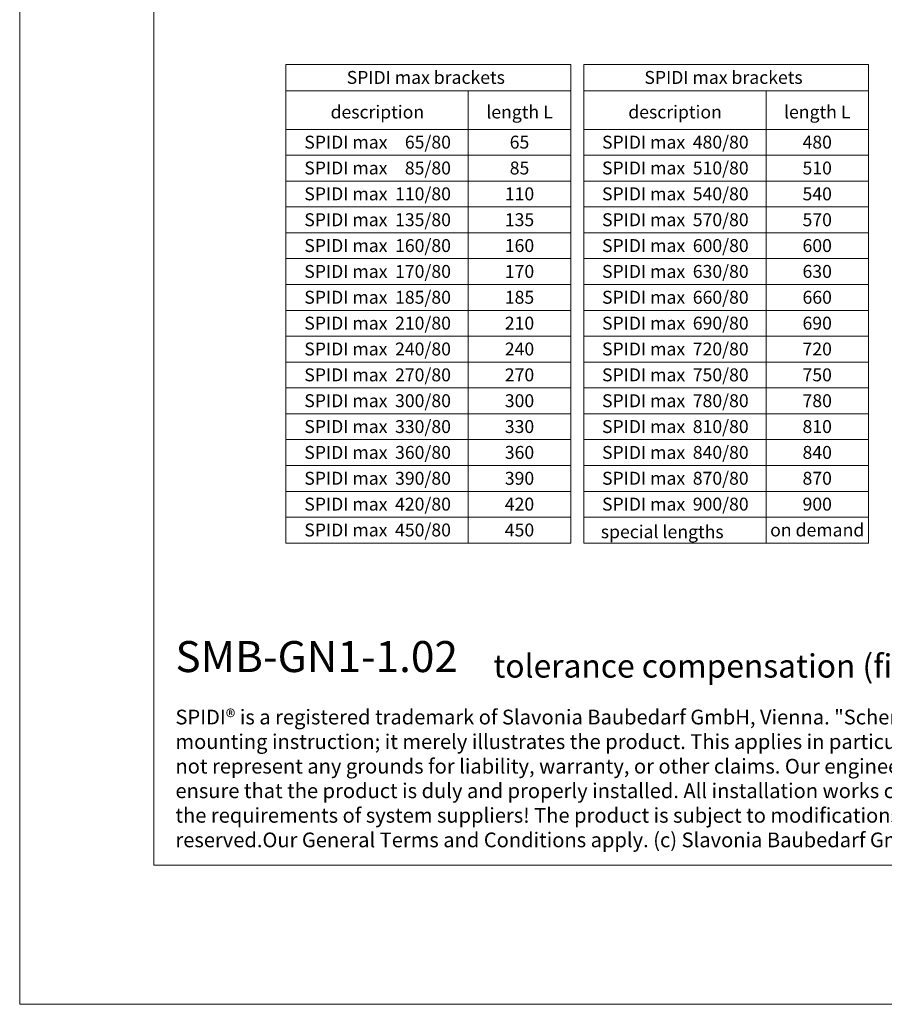
# Model space of a CAD drawing. Units: millimetres. Extents: x -1685 to 11423, y 4 to 6486.
# Drawn here: x 5100 to 5434, y 4 to 385 of the extents above; entities that cross this region are included whole.
import ezdxf

# ---------------------------------------------------------------- set-up
doc = ezdxf.new("R2010")
doc.units = ezdxf.units.MM
doc.layers.get('Defpoints').update_dxf_attribs({"lineweight": 5})
doc.layers.add('Bemassung', color=3, linetype='Continuous', lineweight=5)
doc.layers.add('Blattrahmen_innen', color=252, linetype='Continuous', lineweight=5, true_color=0x696969)
doc.layers.add('Text_EN', color=7, linetype='Continuous')
doc.styles.add('Text-H1.9', font='arial.ttf', dxfattribs={"height": 1.9})
doc.styles.add('Text-H5', font='arial.ttf', dxfattribs={"height": 5})

msp = doc.modelspace()

# ---------------------------------------------------------------- linework, layer by layer
at = {"layer": 'Bemassung'}
for points in [[(5203.024, 367.935), (5203.024, 182.85)], [(5313.094, 367.935), (5203.024, 367.935)], [(5313.094, 367.935), (5313.094, 182.85)], [(5318.094, 367.935), (5318.094, 182.85)], [(5428.165, 367.935), (5318.094, 367.935)], [(5428.165, 367.935), (5428.165, 182.85)], [(5313.094, 357.775), (5203.024, 357.775)], [(5273.491, 357.775), (5273.491, 182.85)], [(5428.165, 357.775), (5318.094, 357.775)], [(5388.561, 357.775), (5388.561, 182.85)], [(5313.094, 342.85), (5203.024, 342.85)], [(5428.165, 342.85), (5318.094, 342.85)], [(5313.094, 332.85), (5203.024, 332.85)], [(5428.165, 332.85), (5318.094, 332.85)], [(5313.094, 322.85), (5203.024, 322.85)], [(5428.165, 322.85), (5318.094, 322.85)], [(5313.094, 312.85), (5203.024, 312.85)], [(5428.165, 312.85), (5318.094, 312.85)], [(5313.094, 302.85), (5203.024, 302.85)], [(5428.165, 302.85), (5318.094, 302.85)], [(5313.094, 292.85), (5203.024, 292.85)], [(5428.165, 292.85), (5318.094, 292.85)], [(5313.094, 282.85), (5203.024, 282.85)], [(5428.165, 282.85), (5318.094, 282.85)], [(5313.094, 272.85), (5203.024, 272.85)], [(5428.165, 272.85), (5318.094, 272.85)], [(5313.094, 262.85), (5203.024, 262.85)], [(5428.165, 262.85), (5318.094, 262.85)], [(5313.094, 252.85), (5203.024, 252.85)], [(5428.165, 252.85), (5318.094, 252.85)], [(5313.094, 242.85), (5203.024, 242.85)], [(5428.165, 242.85), (5318.094, 242.85)], [(5313.094, 232.85), (5203.024, 232.85)], [(5428.165, 232.85), (5318.094, 232.85)], [(5313.094, 222.85), (5203.024, 222.85)], [(5428.165, 222.85), (5318.094, 222.85)], [(5313.094, 212.85), (5203.024, 212.85)], [(5428.165, 212.85), (5318.094, 212.85)], [(5313.094, 202.85), (5203.024, 202.85)], [(5428.165, 202.85), (5318.094, 202.85)], [(5313.094, 192.85), (5203.024, 192.85)], [(5428.165, 192.85), (5318.094, 192.85)], [(5313.094, 182.85), (5203.024, 182.85)], [(5428.165, 182.85), (5318.094, 182.85)]]:
    msp.add_lwpolyline(points, dxfattribs=at)
at = {"layer": 'Blattrahmen_innen'}
msp.add_lwpolyline([(5151.886, 58.252), (5659.414, 58.252), (5659.414, 745.59), (5151.886, 745.59)], close=True, dxfattribs=at)
at = {"layer": 'Defpoints'}
msp.add_lwpolyline([(5100.1, 868.725), (5711.2, 868.725), (5711.2, 4.455), (5100.1, 4.455)], close=True, dxfattribs=at)

# ---------------------------------------------------------------- texts
at = {"layer": 'Text_EN'}
for s, width, insert, char_height, attachment_point, style in [('SPIDI max brackets', 105.38378, (5257.059, 362.935), 5, 5, 'Text-H5'), ('SPIDI max brackets', 105.38378, (5372.129, 362.935), 5, 5, 'Text-H5'), ('description', 65.83865, (5238.334, 349.569), 5, 5, 'Text-H5'), ('length L', 34.51801, (5293.278, 349.569), 5, 5, 'Text-H5'), ('description', 65.83865, (5353.405, 349.569), 5, 5, 'Text-H5'), ('length L', 34.51801, (5408.349, 349.569), 5, 5, 'Text-H5'), ('SPIDI max', 43.36012, (5226.172, 337.902), 5, 5, 'Text-H5'), ('65/80', 13.80017, (5266.782, 337.902), 5, 6, 'Text-H5'), ('65', 12.67876, (5293.278, 337.902), 5, 5, 'Text-H5'), ('SPIDI max', 43.36012, (5341.243, 337.902), 5, 5, 'Text-H5'), ('480/80', 13.80017, (5381.852, 337.902), 5, 6, 'Text-H5'), ('480', 12.67876, (5408.349, 337.902), 5, 5, 'Text-H5'), ('SPIDI max', 43.36012, (5226.172, 327.902), 5, 5, 'Text-H5'), ('85/80', 13.80017, (5266.782, 327.902), 5, 6, 'Text-H5'), ('85', 12.67876, (5293.278, 327.902), 5, 5, 'Text-H5'), ('SPIDI max', 43.36012, (5341.243, 327.902), 5, 5, 'Text-H5'), ('510/80', 13.80017, (5381.852, 327.902), 5, 6, 'Text-H5'), ('510', 12.67876, (5408.349, 327.902), 5, 5, 'Text-H5'), ('SPIDI max', 43.36012, (5226.172, 317.902), 5, 5, 'Text-H5'), ('110/80', 13.80017, (5266.782, 317.902), 5, 6, 'Text-H5'), ('110', 12.67876, (5293.278, 317.902), 5, 5, 'Text-H5'), ('SPIDI max', 43.36012, (5341.243, 317.902), 5, 5, 'Text-H5'), ('540/80', 13.80017, (5381.852, 317.902), 5, 6, 'Text-H5'), ('540', 12.67876, (5408.349, 317.902), 5, 5, 'Text-H5'), ('SPIDI max', 43.36012, (5226.172, 307.902), 5, 5, 'Text-H5'), ('135/80', 13.80017, (5266.782, 307.902), 5, 6, 'Text-H5'), ('135', 12.67876, (5293.278, 307.902), 5, 5, 'Text-H5'), ('SPIDI max', 43.36012, (5341.243, 307.902), 5, 5, 'Text-H5'), ('570/80', 13.80017, (5381.852, 307.902), 5, 6, 'Text-H5'), ('570', 12.67876, (5408.349, 307.902), 5, 5, 'Text-H5'), ('SPIDI max', 43.36012, (5226.172, 297.902), 5, 5, 'Text-H5'), ('160/80', 13.80017, (5266.782, 297.902), 5, 6, 'Text-H5'), ('160', 12.67876, (5293.278, 297.902), 5, 5, 'Text-H5'), ('SPIDI max', 43.36012, (5341.243, 297.902), 5, 5, 'Text-H5'), ('600/80', 13.80017, (5381.852, 297.902), 5, 6, 'Text-H5'), ('600', 12.67876, (5408.349, 297.902), 5, 5, 'Text-H5'), ('SPIDI max', 43.36012, (5226.172, 287.902), 5, 5, 'Text-H5'), ('170/80', 13.80017, (5266.782, 287.902), 5, 6, 'Text-H5'), ('170', 12.67876, (5293.278, 287.902), 5, 5, 'Text-H5'), ('SPIDI max', 43.36012, (5341.243, 287.902), 5, 5, 'Text-H5'), ('630/80', 13.80017, (5381.852, 287.902), 5, 6, 'Text-H5'), ('630', 12.67876, (5408.349, 287.902), 5, 5, 'Text-H5'), ('SPIDI max', 43.36012, (5226.172, 277.902), 5, 5, 'Text-H5'), ('185/80', 13.80017, (5266.782, 277.902), 5, 6, 'Text-H5'), ('185', 12.67876, (5293.278, 277.902), 5, 5, 'Text-H5'), ('SPIDI max', 43.36012, (5341.243, 277.902), 5, 5, 'Text-H5'), ('660/80', 13.80017, (5381.852, 277.902), 5, 6, 'Text-H5'), ('660', 12.67876, (5408.349, 277.902), 5, 5, 'Text-H5'), ('SPIDI max', 43.36012, (5226.172, 267.902), 5, 5, 'Text-H5'), ('210/80', 13.80017, (5266.782, 267.902), 5, 6, 'Text-H5'), ('210', 12.67876, (5293.278, 267.902), 5, 5, 'Text-H5'), ('SPIDI max', 43.36012, (5341.243, 267.902), 5, 5, 'Text-H5'), ('690/80', 13.80017, (5381.852, 267.902), 5, 6, 'Text-H5'), ('690', 12.67876, (5408.349, 267.902), 5, 5, 'Text-H5'), ('SPIDI max', 43.36012, (5226.172, 257.902), 5, 5, 'Text-H5'), ('240/80', 13.80017, (5266.782, 257.902), 5, 6, 'Text-H5'), ('240', 12.67876, (5293.278, 257.902), 5, 5, 'Text-H5'), ('SPIDI max', 43.36012, (5341.243, 257.902), 5, 5, 'Text-H5'), ('720/80', 13.80017, (5381.852, 257.902), 5, 6, 'Text-H5'), ('720', 12.67876, (5408.349, 257.902), 5, 5, 'Text-H5'), ('SPIDI max', 43.36012, (5226.172, 247.902), 5, 5, 'Text-H5'), ('270/80', 13.80017, (5266.782, 247.902), 5, 6, 'Text-H5'), ('270', 12.67876, (5293.278, 247.902), 5, 5, 'Text-H5'), ('SPIDI max', 43.36012, (5341.243, 247.902), 5, 5, 'Text-H5'), ('750/80', 13.80017, (5381.852, 247.902), 5, 6, 'Text-H5'), ('750', 12.67876, (5408.349, 247.902), 5, 5, 'Text-H5'), ('SPIDI max', 43.36012, (5226.172, 237.902), 5, 5, 'Text-H5'), ('300/80', 13.80017, (5266.782, 237.902), 5, 6, 'Text-H5'), ('300', 12.67876, (5293.278, 237.902), 5, 5, 'Text-H5'), ('SPIDI max', 43.36012, (5341.243, 237.902), 5, 5, 'Text-H5'), ('780/80', 13.80017, (5381.852, 237.902), 5, 6, 'Text-H5'), ('780', 12.67876, (5408.349, 237.902), 5, 5, 'Text-H5'), ('SPIDI max', 43.36012, (5226.172, 227.902), 5, 5, 'Text-H5'), ('330/80', 13.80017, (5266.782, 227.902), 5, 6, 'Text-H5'), ('330', 12.67876, (5293.278, 227.902), 5, 5, 'Text-H5'), ('SPIDI max', 43.36012, (5341.243, 227.902), 5, 5, 'Text-H5'), ('810/80', 13.80017, (5381.852, 227.902), 5, 6, 'Text-H5'), ('810', 12.67876, (5408.349, 227.902), 5, 5, 'Text-H5'), ('SPIDI max', 43.36012, (5226.172, 217.902), 5, 5, 'Text-H5'), ('360/80', 13.80017, (5266.782, 217.902), 5, 6, 'Text-H5'), ('360', 12.67876, (5293.278, 217.902), 5, 5, 'Text-H5'), ('SPIDI max', 43.36012, (5341.243, 217.902), 5, 5, 'Text-H5'), ('840/80', 13.80017, (5381.852, 217.902), 5, 6, 'Text-H5'), ('840', 12.67876, (5408.349, 217.902), 5, 5, 'Text-H5'), ('SPIDI max', 43.36012, (5226.172, 207.902), 5, 5, 'Text-H5'), ('390/80', 13.80017, (5266.782, 207.902), 5, 6, 'Text-H5'), ('390', 12.67876, (5293.278, 207.902), 5, 5, 'Text-H5'), ('SPIDI max', 43.36012, (5341.243, 207.902), 5, 5, 'Text-H5'), ('870/80', 13.80017, (5381.852, 207.902), 5, 6, 'Text-H5'), ('870', 12.67876, (5408.349, 207.902), 5, 5, 'Text-H5'), ('SPIDI max', 43.36012, (5226.172, 197.902), 5, 5, 'Text-H5'), ('420/80', 13.80017, (5266.782, 197.902), 5, 6, 'Text-H5'), ('420', 12.67876, (5293.278, 197.902), 5, 5, 'Text-H5'), ('SPIDI max', 43.36012, (5341.243, 197.902), 5, 5, 'Text-H5'), ('900/80', 13.80017, (5381.852, 197.902), 5, 6, 'Text-H5'), ('900', 12.67876, (5408.349, 197.902), 5, 5, 'Text-H5'), ('SPIDI max', 43.36012, (5226.172, 187.902), 5, 5, 'Text-H5'), ('450/80', 13.80017, (5266.782, 187.902), 5, 6, 'Text-H5'), ('450', 12.67876, (5293.278, 187.902), 5, 5, 'Text-H5'), ('on demand', 39.0866, (5408.349, 187.902), 5, 5, 'Text-H5'), ('special lengths', 72.54023, (5324.691, 187.211), 5, 4, 'Text-H5'), ('{\\fArial|b1|i0|c0|p34;SMB-GN1-1.02}', 78.12664, (5160.297, 132.943), 12, 7, 'Text-H5'), ('tolerance compensation (fixed/sliding point)', 290.33543, (5283.181, 130.806), 9, 7, 'Text-H5'), ('SPIDI® is a registered trademark of Slavonia Baubedarf GmbH, Vienna. "Schematic illustration" This is NOT an installation manual or mounting instruction; it merely illustrates the product. This applies in particular to all graphic images. They serve as an example and do not represent any grounds for liability, warranty, or other claims. Our engineers MUST be consulted prior to installation in order to ensure that the product is duly and properly installed. All installation works carried out on the job site must be performed according to the requirements of system suppliers! The product is subject to modifications due to technical progress. Misprints and errors reserved.Our General Terms and Conditions apply. (c) Slavonia Baubedarf GmbH.', 492.20379, (5160.297, 118.402), 5.7, 1, 'Text-H1.9')]:
    msp.add_mtext_dynamic_manual_height_columns(s, width=width, gutter_width=1, heights=[0], dxfattribs=dict(at, insert=insert, char_height=char_height, attachment_point=attachment_point, style=style))

doc.saveas('drawing.dxf')
